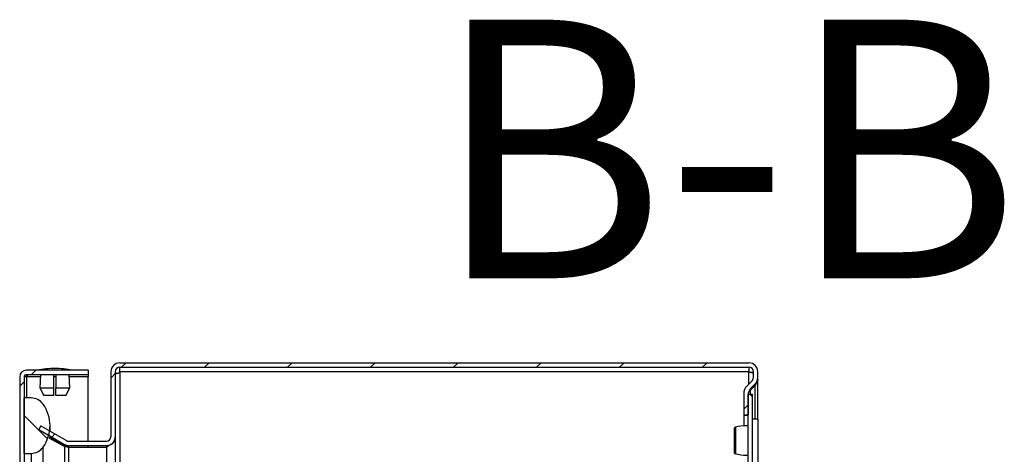
# Model space of a CAD drawing. Units: millimetres. Extents: x 685 to 4546, y 332 to 4442.
# Drawn here: x 1062 to 1328, y 1851 to 1968 of the extents above; entities that cross this region are included whole.
import ezdxf

# ---------------------------------------------------------------- set-up
doc = ezdxf.new("R2010")
doc.units = ezdxf.units.MM
doc.styles.add('SLDTEXTSTYLE0', font='TXT', dxfattribs={"width": 0.605})
pattern_1 = [(45, (676.768, 585.994), (-11.22532, 11.22532), [])]
pattern_2 = [(135, (676.768, 585.994), (-11.22532, -11.22532), [])]

msp = doc.modelspace()

# ---------------------------------------------------------------- hatches: boundary and pattern name
at = {"linetype": 'Continuous'}
h = msp.add_hatch(dxfattribs=at)
h.set_pattern_fill('ANSI31', scale=5, style=0)
h.set_pattern_definition(pattern_1)
edge = h.paths.add_edge_path(flags=0)
edge.add_line((1259.06, 1875.37), (1088.86, 1875.37))
edge.add_arc((1088.86, 1872.97), 2.4, 90, 180)
edge.add_line((1086.46, 1872.97), (1086.46, 1855.37))
edge.add_arc((1085.26, 1855.37), 1.2, -90, 0, ccw=False)
edge.add_line((1085.26, 1854.17), (1075.08, 1854.17))
edge.add_arc((1075.08, 1855.37), 1.2, 240, 270, ccw=False)
edge.add_line((1074.48, 1854.33), (1067.53, 1858.34))
edge.add_line((1067.53, 1858.34), (1066.93, 1857.31))
edge.add_line((1066.93, 1857.31), (1073.88, 1853.29))
edge.add_arc((1075.08, 1855.37), 2.4, 240, 270)
edge.add_line((1075.08, 1852.97), (1085.26, 1852.97))
edge.add_arc((1085.26, 1855.37), 2.4, 270, 360)
edge.add_line((1087.66, 1855.37), (1087.66, 1872.97))
edge.add_arc((1088.86, 1872.97), 1.2, 90, 180, ccw=False)
edge.add_line((1088.86, 1874.17), (1259.06, 1874.17))
edge.add_arc((1259.06, 1872.97), 1.2, 0, 90, ccw=False)
edge.add_line((1260.26, 1872.97), (1260.26, 1871.47))
edge.add_arc((1258.76, 1871.47), 1.5, 315, 360, ccw=False)
edge.add_line((1259.82, 1870.41), (1258.57, 1869.15))
edge.add_arc((1260.83, 1866.89), 3.2, 135, 180)
edge.add_line((1257.63, 1866.89), (1257.63, 1861.27))
edge.add_line((1257.63, 1861.27), (1258.83, 1861.27))
edge.add_line((1258.83, 1861.27), (1258.83, 1866.89))
edge.add_arc((1260.83, 1866.89), 2, 135, 180, ccw=False)
edge.add_line((1259.41, 1868.3), (1260.67, 1869.56))
edge.add_arc((1258.76, 1871.47), 2.7, 315, 360)
edge.add_line((1261.46, 1871.47), (1261.46, 1872.97))
edge.add_arc((1259.06, 1872.97), 2.4, 0, 90)
h = msp.add_hatch(dxfattribs=at)
h.set_pattern_fill('ANSI31', scale=5, style=0)
h.set_pattern_definition(pattern_1)
edge = h.paths.add_edge_path(flags=0)
edge.add_arc((1063.6, 1871.57), 1.8, 90, 180)
edge.add_line((1061.8, 1871.57), (1061.8, 1378.17))
edge.add_arc((1063.6, 1378.17), 1.8, 180, 270)
edge.add_line((1063.6, 1376.37), (1080.3, 1376.37))
edge.add_line((1080.3, 1376.37), (1080.3, 1377.57))
edge.add_line((1080.3, 1377.57), (1063.6, 1377.57))
edge.add_arc((1063.6, 1378.17), 0.6, 180, 270, ccw=False)
edge.add_line((1063, 1378.17), (1063, 1871.57))
edge.add_arc((1063.6, 1871.57), 0.6, 90, 180, ccw=False)
edge.add_line((1063.6, 1872.17), (1080.3, 1872.17))
edge.add_line((1080.3, 1872.17), (1080.3, 1873.37))
edge.add_line((1080.3, 1873.37), (1063.6, 1873.37))
h = msp.add_hatch(dxfattribs=at)
h.set_pattern_fill('ANSI31', scale=5, angle=90, style=0)
h.set_pattern_definition(pattern_2)
edge = h.paths.add_edge_path(flags=0)
edge.add_arc((1060, 1858.37), 10, 324.3147, 395.6853)
edge.add_arc((1064.87, 1861.87), 4, 35.6853, 90)
edge.add_line((1064.87, 1865.87), (1063, 1865.87))
edge.add_line((1063, 1865.87), (1063, 1850.87))
edge.add_line((1063, 1850.87), (1064.87, 1850.87))
edge.add_arc((1064.87, 1854.87), 4, 270, 324.3147)
h = msp.add_hatch(dxfattribs=at)
h.set_pattern_fill('ANSI31', scale=5, angle=90, style=0)
h.set_pattern_definition(pattern_2)
h.paths.add_polyline_path([(1258.83, 1866.87), (1258.83, 1383.87), (1260.03, 1383.87), (1260.03, 1866.87)], flags=0)

# ---------------------------------------------------------------- linework, layer by layer
at = {"color": 7, "linetype": 'Continuous'}
for p, q in [((1088.86, 1875.37), (1259.06, 1875.37)), ((1080.3, 1873.37), (1063.6, 1873.37)), ((1080.3, 1873.37), (1080.3, 1872.17)), ((1086.46, 1872.97), (1086.46, 1855.37)), ((1087.66, 1872.97), (1087.66, 1855.37)), ((1088.86, 1874.17), (1259.06, 1874.17)), ((1088.86, 1872.97), (1088.86, 1874.17)), ((1259.06, 1872.97), (1088.86, 1872.97)), ((1088.86, 1872.97), (1088.86, 1872.67)), ((1259.06, 1874.17), (1259.06, 1872.97)), ((1259.06, 1872.92), (1259.06, 1872.97)), ((1260.26, 1871.47), (1260.26, 1872.97)), ((1261.46, 1871.47), (1261.46, 1872.97)), ((1061.8, 1871.57), (1061.8, 1378.17)), ((1063, 1871.57), (1063, 1378.17)), ((1063.6, 1871.57), (1063, 1871.57)), ((1080.3, 1872.17), (1063.6, 1872.17)), ((1063.6, 1871.57), (1063.73, 1872.17)), ((1067.41, 1872.17), (1067.26, 1868.57)), ((1071.05, 1868.57), (1071.05, 1872.17)), ((1071.55, 1872.17), (1071.55, 1868.57)), ((1075.34, 1868.57), (1075.19, 1872.17)), ((1080.3, 1872.17), (1080.3, 1871.57)), ((1080.3, 1854.17), (1080.3, 1871.57)), ((1259.82, 1870.41), (1258.57, 1869.15)), ((1261.43, 1871.08), (1261.46, 1871.08)), ((1261.46, 1860.12), (1261.46, 1871.08)), ((1067.26, 1868.57), (1068.36, 1866.57)), ((1067.26, 1868.57), (1071.05, 1868.57)), ((1071.05, 1866.57), (1071.05, 1868.57)), ((1071.55, 1866.57), (1071.55, 1868.57)), ((1071.55, 1868.57), (1075.34, 1868.57)), ((1074.24, 1866.57), (1075.34, 1868.57)), ((1259.11, 1867.91), (1259.41, 1867.91)), ((1260.67, 1869.56), (1259.41, 1868.3)), ((1259.41, 1867.91), (1260.67, 1869.17)), ((1260.67, 1869.17), (1260.28, 1869.17)), ((1063, 1850.87), (1063, 1865.87)), ((1064.87, 1865.87), (1063, 1865.87)), ((1071.05, 1866.57), (1068.36, 1866.57)), ((1074.24, 1866.57), (1071.55, 1866.57)), ((1257.63, 1866.89), (1257.63, 1861.27)), ((1258.83, 1866.89), (1258.83, 1861.27)), ((1258.83, 1866.87), (1260.03, 1866.87)), ((1258.83, 1383.87), (1258.83, 1866.87)), ((1260.03, 1383.87), (1260.03, 1866.87)), ((1257.63, 1861.27), (1258.83, 1861.27)), ((1257.63, 1861.27), (1257.63, 1861.2)), ((1257.63, 1861.2), (1258.83, 1861.2)), ((1257.63, 1861.2), (1257.63, 1858.25)), ((1261.53, 1860.12), (1260.03, 1860.12)), ((1261.53, 1854.37), (1261.53, 1860.12)), ((1067.53, 1858.34), (1066.93, 1857.31)), ((1066.93, 1857.31), (1073.88, 1853.29)), ((1067.53, 1858.34), (1074.48, 1854.33)), ((1070, 1856.92), (1070, 1858.37)), ((1073.88, 1852.7), (1069.8, 1854.96)), ((1069.95, 1855.21), (1074.48, 1852.7)), ((1070, 1855.18), (1070, 1855.53)), ((1075.08, 1854.17), (1085.26, 1854.17)), ((1087.58, 1854.73), (1087.66, 1854.73)), ((1087.66, 1855.37), (1087.66, 1854.73)), ((1087.66, 1854.73), (1087.66, 1784.37)), ((1261.53, 1848.62), (1261.53, 1854.37)), ((1068.12, 1848.37), (1068.12, 1852.54)), ((1073.88, 1852.7), (1074.48, 1852.7)), ((1075.08, 1852.97), (1085.26, 1852.97)), ((1075.08, 1852.55), (1085.26, 1852.55)), ((1080.3, 1852.55), (1080.3, 1852.97)), ((1085.26, 1852.55), (1085.67, 1853.05)), ((1063, 1850.87), (1064.87, 1850.87)), ((1064.87, 1850.87), (1064.87, 1848.37))]:
    msp.add_line(p, q, dxfattribs=at)
at = {"color": 8, "linetype": 'Continuous'}
for p, q in [((1088.86, 1872.67), (1088.86, 1825.16)), ((1259.06, 1869.65), (1259.06, 1872.92)), ((1063.6, 1871.57), (1063.6, 1865.87)), ((1067.38, 1871.57), (1063.6, 1871.57)), ((1071.55, 1871.57), (1071.05, 1871.57)), ((1080.3, 1871.57), (1075.21, 1871.57)), ((1259.41, 1867.91), (1259.41, 1866.87)), ((1260.67, 1869.17), (1260.67, 1860.12)), ((1073.88, 1852.7), (1073.88, 1841.87)), ((1075.08, 1841.87), (1075.08, 1852.55)), ((1085.26, 1852.55), (1085.26, 1784.37))]:
    msp.add_line(p, q, dxfattribs=at)
at = {"color": 7, "linetype": 'Continuous'}
for centre, radius, start, end in [((1088.86, 1872.97), 2.4, 90, 180), ((1259.06, 1872.97), 2.4, 0, 90), ((1063.6, 1871.57), 1.8, 90, 180), ((1071.6, 1848.1), 25.77, 90.6701, 101.3059), ((1071, 1848.1), 25.77, 78.6941, 89.3299), ((1088.86, 1872.97), 1.2, 90, 180), ((1259.06, 1872.97), 1.2, 0, 90), ((1063.6, 1871.57), 0.6, 90, 180), ((1258.76, 1871.47), 1.5, 315, 0), ((1258.76, 1871.47), 2.7, 315, 0), ((1260.83, 1866.89), 3.2, 135, 180), ((1260.83, 1866.89), 2, 135, 180), ((1064.87, 1861.87), 4, 35.6853, 90), ((1060, 1858.37), 10, 324.3147, 35.6853), ((1075.08, 1855.37), 1.2, 240, 270), ((1085.26, 1855.37), 2.4, 270, 0), ((1085.26, 1855.37), 1.2, 270, 0), ((1255.33, 1854.87), 0.882, 249.7829, 275.197), ((1064.87, 1854.87), 4, 270, 324.3147), ((1075.08, 1855.37), 2.4, 240, 270)]:
    msp.add_arc(centre, radius, start, end, dxfattribs=at)
for points, knots in [([(1087.55, 1872.54), (1087.68, 1872.56), (1088.06, 1872.6), (1088.54, 1872.64), (1088.86, 1872.67)], [0, 0, 0, 0, 0.335073, 1, 1, 1, 1]), ([(1087.66, 1872.33), (1087.68, 1872.36), (1087.72, 1872.42), (1087.99, 1872.5), (1088.39, 1872.59), (1088.7, 1872.64), (1088.86, 1872.67)], [0, 0, 0, 0, 0.2499963, 0.4999974, 0.7499999, 1, 1, 1, 1]), ([(1259.06, 1872.92), (1259.22, 1872.89), (1259.53, 1872.83), (1259.93, 1872.75), (1260.21, 1872.67), (1260.24, 1872.61), (1260.26, 1872.58)], [0, 0, 0, 0, 0.25, 0.500003, 0.750005, 1, 1, 1, 1]), ([(1259.06, 1872.92), (1259.39, 1872.89), (1259.8, 1872.86), (1260.13, 1872.82), (1260.2, 1872.81)], [0, 0, 0, 0, 0.777131, 1, 1, 1, 1]), ([(1064.2, 1872.17), (1064.15, 1872.16), (1064.05, 1872.14), (1063.9, 1872), (1063.75, 1871.81), (1063.65, 1871.65), (1063.6, 1871.57)], [0, 0, 0, 0, 0.250001, 0.500005, 0.749999, 1, 1, 1, 1]), ([(1261.46, 1871.08), (1261.45, 1870.9), (1261.42, 1870.54), (1261.19, 1869.9), (1260.86, 1869.45), (1260.67, 1869.17)], [0, 0, 0, 0, 0.285459, 0.570675, 1, 1, 1, 1]), ([(1259.41, 1867.91), (1259.32, 1867.82), (1259.14, 1867.63), (1258.9, 1867.27), (1258.86, 1866.99), (1258.83, 1866.82)], [0, 0, 0, 0, 0.258649, 0.517245, 1, 1, 1, 1]), ([(1255.41, 1857.96), (1255.36, 1857.94), (1255.26, 1857.91), (1255.13, 1857.79), (1255.04, 1857.63), (1255.03, 1857.51), (1255.03, 1857.46)], [0, 0, 0, 0, 0.247221, 0.504047, 0.758821, 1, 1, 1, 1]), ([(1255.03, 1857.46), (1255.03, 1857.37), (1255.03, 1857.19), (1255.03, 1856.37), (1255.03, 1855.27), (1255.03, 1854.45), (1255.03, 1854.04)], [0, 0, 0, 0, 0.249869, 0.499931, 0.749979, 1, 1, 1, 1]), ([(1258.83, 1858.31), (1258.68, 1858.32), (1257.5, 1858.45), (1256.37, 1858.19), (1255.38, 1857.95)], [0, 0, 0, 0, 0.129782, 1, 1, 1, 1]), ([(1087.66, 1854.73), (1087.63, 1854.55), (1087.56, 1854.19), (1087.01, 1853.65), (1086.22, 1853.1), (1085.58, 1852.73), (1085.26, 1852.55)], [0, 0, 0, 0, 0.248422, 0.497026, 0.745631, 1, 1, 1, 1]), ([(1255.03, 1854.04), (1255.03, 1853.64), (1255.03, 1852.85), (1255.03, 1851.9), (1255.03, 1851.29), (1255.03, 1851.29), (1255.03, 1851.28)], [0, 0, 0, 0, 0.250129, 0.500226, 0.750231, 1, 1, 1, 1]), ([(1255.41, 1853.99), (1255.41, 1853.73), (1255.41, 1853.21), (1255.41, 1852.49), (1255.41, 1851.85), (1255.41, 1851.53), (1255.41, 1851.37)], [0, 0, 0, 0, 0.249986, 0.50001, 0.749987, 1, 1, 1, 1]), ([(1075.08, 1852.55), (1074.95, 1852.56), (1074.68, 1852.6), (1074.27, 1852.65), (1074.01, 1852.68), (1073.88, 1852.7)], [0, 0, 0, 0, 0.319965, 0.654646, 1, 1, 1, 1]), ([(1074.48, 1852.7), (1074.58, 1852.67), (1074.71, 1852.64), (1074.92, 1852.59), (1075.03, 1852.56), (1075.08, 1852.55)], [0, 0, 0, 0, 0.483155, 0.739339, 1, 1, 1, 1]), ([(1255.03, 1851.28), (1255.03, 1851.23), (1255.04, 1851.11), (1255.13, 1850.95), (1255.26, 1850.83), (1255.36, 1850.8), (1255.41, 1850.78)], [0, 0, 0, 0, 0.2409229, 0.4955784, 0.7525018, 1, 1, 1, 1]), ([(1255.38, 1850.79), (1256.37, 1850.55), (1257.5, 1850.29), (1258.68, 1850.42), (1258.83, 1850.43)], [0, 0, 0, 0, 0.870218, 1, 1, 1, 1])]:
    msp.add_open_spline(points, degree=3, knots=knots, dxfattribs=at)
at = {"color": 8, "linetype": 'Continuous'}
for points, knots in [([(1255.41, 1857.95), (1255.41, 1857.93), (1255.41, 1857.89), (1255.41, 1857.47), (1255.41, 1856.83), (1255.41, 1855.98), (1255.41, 1855.01), (1255.41, 1854.33), (1255.41, 1853.99)], [0, 0, 0, 0, 0.1569541, 0.3255703, 0.4941766, 0.6627743, 0.8313866, 1, 1, 1, 1]), ([(1255.41, 1851.37), (1255.41, 1851.21), (1255.41, 1850.9), (1255.41, 1850.74), (1255.41, 1850.78), (1255.41, 1850.79)], [0, 0, 0, 0, 0.483223, 0.966377, 1, 1, 1, 1])]:
    msp.add_open_spline(points, degree=3, knots=knots, dxfattribs=at)

# ---------------------------------------------------------------- texts
at = {"color": 7, "linetype": 'Continuous', "insert": (1253.12, 1968.25), "char_height": 70, "attachment_point": 2, "style": 'SLDTEXTSTYLE0'}
msp.add_mtext('B-B', dxfattribs=at)

doc.saveas('drawing.dxf')
